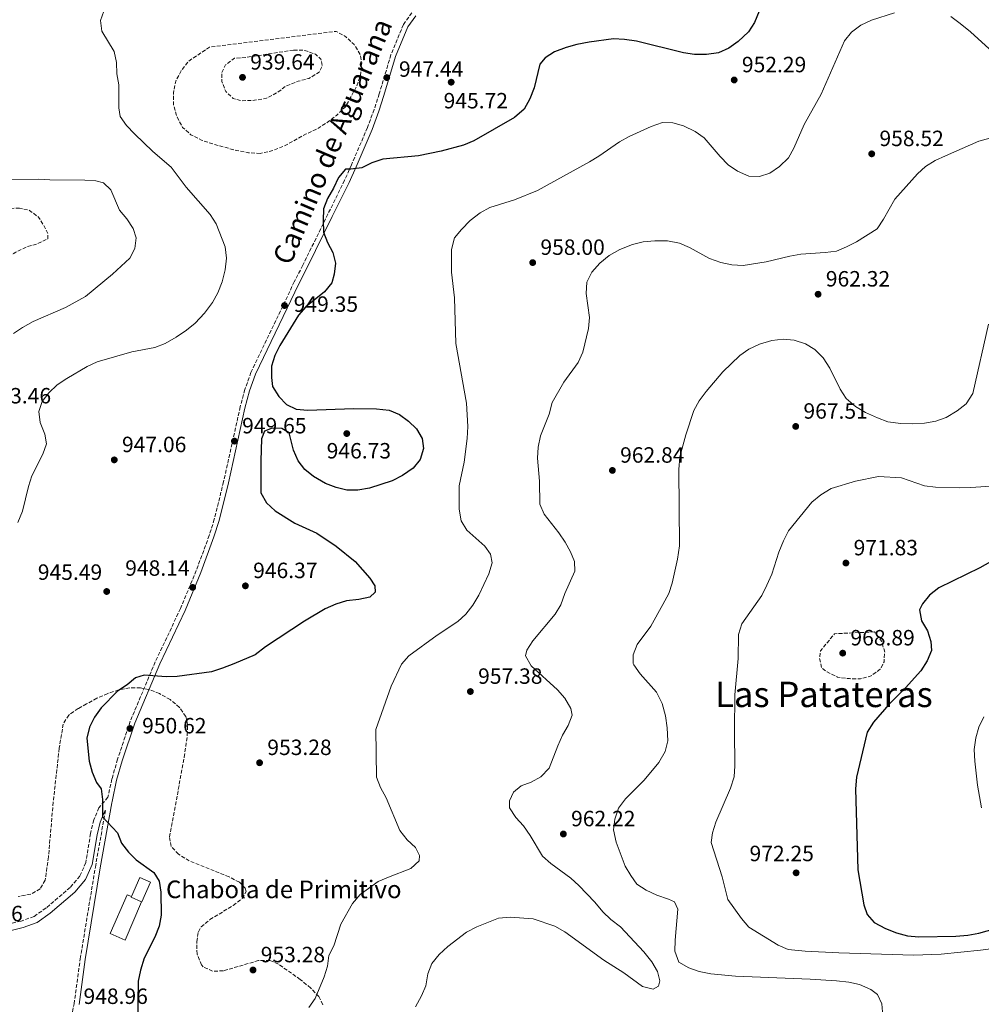
# Model space of a CAD drawing. Units: metres. Extents: x 566448 to 569879, y 4735692 to 4738039.
# Drawn here: x 568730 to 569166, y 4737219 to 4737665 of the extents above; entities that cross this region are included whole.
import ezdxf
from ezdxf.enums import TextEntityAlignment as Align

# ---------------------------------------------------------------- set-up
doc = ezdxf.new("R2010")
doc.units = ezdxf.units.M
doc.header["$MEASUREMENT"] = 0
doc.linetypes.add('DGN Style 3', pattern=[2.435890702152634, 1.739921930109024, -0.6959687720436097])
for name, color, linetype, lineweight in [('Camino', 7, 'DGN Style 3', 0), ('Caseta-cabaña', 1, 'Continuous', 0), ('Cota de punto acotado terreno', 7, 'Continuous', 0), ('Curva de nivel de depresión intermedia', 30, 'DGN Style 3', 0), ('Curva de nivel directora', 30, 'Continuous', 30), ('Curva de nivel intermedia', 30, 'Continuous', 0), ('Línea  de muro-pared o tapia', 1, 'Continuous', 13), ('Margen derecho', 7, 'Continuous', 0), ('Punto acotado terreno (símbolo)', 7, 'Continuous', 0), ('Texto de Borda', 7, 'Continuous', 0), ('Texto de Área (paraje) menor', 7, 'Continuous', 0), ('Zona arbolada', 92, 'DGN Style 3', 0)]:
    doc.layers.add(name, color=color, linetype=linetype, lineweight=lineweight)
doc.styles.add('Style-Arial', font='arial.ttf')

# ---------------------------------------------------------------- blocks, each defined once
blk = doc.blocks.new('5PATER')
at = {"layer": 'Punto acotado terreno (símbolo)', "linetype": 'Continuous', "lineweight": 0}
h = blk.add_hatch(color=51, dxfattribs=at)
edge = h.paths.add_edge_path()
edge.add_ellipse((0, 0), major_axis=(-0.1095731443231308, -0.1110710700762829), ratio=0.9994222409660317, start_angle=0, end_angle=360)

msp = doc.modelspace()

# ---------------------------------------------------------------- linework, layer by layer
at = {"layer": 'Camino', "color": 7, "linetype": 'DGN Style 3', "lineweight": 0}
for points in [[(568907.9499999987, 4737668.160000001, 946.8099999999978), (568904.1000000018, 4737662.860000002, 946.7700000000042), (568898.4800000004, 4737649.190000001, 946.8399999999967), (568893.1499999972, 4737631.440000001, 947.2700000000042), (568890.8599999985, 4737624.390000002, 947.6900000000023), (568887.8099999975, 4737616.130000004, 948.3699999999953), (568880.5799999988, 4737599.260000002, 949.8200000000071), (568877.4899999975, 4737592.290000002, 949.8899999999995), (568869.8900000001, 4737576.920000001, 949.8200000000071), (568858.5399999977, 4737553.770000001, 949.5399999999937), (568854.690000001, 4737546.260000001, 949.2200000000014), (568835.0500000004, 4737505.220000001, 949.5000000000002), (568832.319999999, 4737497.460000002, 949.5399999999937), (568830.1599999998, 4737489.61, 949.5000000000002), (568822.6400000007, 4737455.640000002, 949.0399999999937), (568818.4200000007, 4737438.660000001, 948.6900000000024), (568816.170000002, 4737431.340000001, 948.3699999999953), (568810.2600000022, 4737415.400000002, 948.050000000003), (568803.1599999989, 4737398.220000003, 948.2299999999959), (568791.6799999991, 4737373.970000001, 949.3200000000071), (568780.36, 4737347.060000001, 950.5599999999978), (568774.629999999, 4737329.890000001, 950.7400000000055), (568772.0300000017, 4737320.930000001, 950.5599999999978), (568770.2600000014, 4737312.640000002, 950.2299999999962), (568766.199999998, 4737307.890000002, 950.3500000000058), (568763.850000001, 4737302.380000004, 949.7100000000065), (568762.379999998, 4737296.26, 949.6399999999995), (568760.2600000014, 4737283.060000001, 949.0700000000071), (568757.5599999989, 4737276.930000001, 949.0700000000071), (568753.1700000013, 4737271.760000001, 949), (568742.2500000002, 4737262.480000002, 948.4299999999931), (568736.7899999997, 4737258.630000001, 948.3600000000008), (568730.9600000003, 4737256.560000001, 948.2200000000014), (568724.0599999981, 4737254.830000001, 948.0099999999949)], [(568729.3399999997, 4737161.57, 947.4100000000036), (568743.4899999985, 4737183.62, 947.9799999999962), (568747.0300000012, 4737190.070000002, 948.0800000000019), (568749.739999998, 4737196.33, 948.1900000000024), (568751.8099999978, 4737203.520000001, 948.5099999999949), (568754.9400000017, 4737219.03, 948.7200000000012), (568757.7199999976, 4737239.460000002, 949.0800000000019), (568764.5599999973, 4737280.990000002, 949.5700000000071), (568769.1499999984, 4737306.710000002, 950.3300000000017)]]:
    msp.add_polyline3d(points, dxfattribs=at)
at = {"layer": 'Caseta-cabaña', "color": 1, "linetype": 'Continuous', "lineweight": 0, "extrusion": (0.005394276245288842, 0.04132967484643953, 0.9991310023019391), "elevation": 199809.2040878166, "flags": 128}
msp.add_lwpolyline([(49097.56903651636, -4766850.773541873), (49102.46636719222, -4766852.21307383), (49102.40689083631, -4766852.452995823)], dxfattribs=at)
at = {"layer": 'Caseta-cabaña', "color": 1, "linetype": 'Continuous', "lineweight": 0}
msp.add_polyline3d([(568789.5800000001, 4737274.140000001, 952.1499999999943), (568785.6600000003, 4737265.26, 952.2200000000012), (568785.5199999996, 4737265.32, 952.2100000000064), (568780.8499999996, 4737267.380000001, 952.1499999999943), (568780.9400000004, 4737267.609999999, 952.1399999999995), (568784.7699999996, 4737276.26, 952.0800000000017)], close=True, dxfattribs=at)
msp.add_polyline3d([(568780.9400000004, 4737267.609999999, 952.1399999999995), (568784.7699999996, 4737276.26, 952.0800000000017), (568789.5800000001, 4737274.140000001, 952.1499999999943), (568785.6600000003, 4737265.26, 952.2200000000012), (568785.5199999996, 4737265.32, 952.2100000000064)], dxfattribs=at)
at = {"layer": 'Curva de nivel de depresión intermedia', "color": 30, "linetype": 'DGN Style 3', "lineweight": 0, "flags": 128}
for points, elevation in [([(568839.2500000005, 4737604.449999999), (568833.9400000018, 4737604.769999999), (568828.440000001, 4737605.789999999), (568817.8000000016, 4737608.73), (568812.6500000017, 4737610.470000001), (568807.8500000006, 4737612.909999999), (568804.110000001, 4737616.249999999), (568801.4199999999, 4737621.189999999), (568799.9700000016, 4737626.49), (568799.9300000012, 4737631.98), (568800.9500000007, 4737637.13), (568803.4000000003, 4737641.92), (568806.7400000019, 4737646.199999998), (568816.2500000005, 4737652.640000001), (568873.5800000004, 4737659.759999999), (568878.0300000008, 4737657.310000001), (568881.7700000001, 4737653.8), (568884.6300000012, 4737649.210000001), (568885.19, 4737645.140000001), (568884.7000000007, 4737639.83), (568882.7900000017, 4737634.499999999), (568877.7100000011, 4737625.439999999), (568873.8399999997, 4737621.689999999), (568869.6199999999, 4737618.470000001), (568864.6799999999, 4737615.429999999), (568860.0900000011, 4737613.27), (568850.2100000016, 4737607.889999999), (568844.9099999998, 4737605.73), (568839.2500000005, 4737604.449999999)], 945), ([(568854.3400000001, 4737651.300000001), (568832.9300000014, 4737647.970000001), (568827.6200000007, 4737647.579999999), (568823.5700000006, 4737644.539999999), (568821.8200000004, 4737640.99), (568821.8499999995, 4737637.09), (568823.650000001, 4737632.500000001), (568827.0400000018, 4737629.34), (568831.1200000009, 4737628.300000001), (568836.6100000006, 4737628.52), (568842.0900000012, 4737629.439999999), (568846.85, 4737631.949999998), (568850.9100000013, 4737634.99), (568856.3800000007, 4737637.149999999), (568861.3300000017, 4737638.429999999), (568865.9200000005, 4737641.289999999), (568867.3100000008, 4737644.130000001), (568866.7600000009, 4737647.140000002), (568864.270000001, 4737649.42), (568859.4699999997, 4737651.16), (568854.3400000001, 4737651.300000001)], 940), ([(568730.2600000007, 4737579.649999999), (568715.380000001, 4737579.17), (568705.4200000011, 4737578.119999999), (568695.5100000004, 4737576.270000001), (568685.6900000012, 4737573.460000001), (568681.0399999998, 4737571.59), (568674.8300000004, 4737568.199999999), (568670.5299999999, 4737564.88), (568667.4400000009, 4737560.710000001), (568667.6399999999, 4737557.430000001), (568669.740000001, 4737554.33), (568673.5499999997, 4737551.100000001), (568678.7599999999, 4737549.199999998), (568683.7399999999, 4737548.720000001), (568704.3600000016, 4737549.550000001), (568714.7700000008, 4737551.489999998), (568719.4700000016, 4737553.55), (568728.5000000016, 4737559.75), (568733.3200000006, 4737562.03), (568738.3299999996, 4737563.449999999), (568742.980000001, 4737565.73), (568743.1399999998, 4737567.98), (568741.5599999995, 4737571.25), (568738.760000001, 4737575.56), (568734.7700000014, 4737578.640000001), (568730.2600000007, 4737579.649999999)], 935.0000000000002), ([(569117.5700000006, 4737387.580000001), (569099.420000001, 4737386.77), (569093.0799999997, 4737378.939999999), (569092.5800000012, 4737375.48), (569093.6500000019, 4737371.159999999), (569096.0800000017, 4737369.449999999), (569100.770000001, 4737367.06), (569106.1300000009, 4737366.409999999), (569111.1500000012, 4737366.269999999), (569115.9800000014, 4737367.689999999), (569120.1100000021, 4737370.649999999), (569121.8200000019, 4737373.949999998), (569122.1300000004, 4737378.449999998), (569120.72, 4737383.460000001), (569117.5700000006, 4737387.580000001)], 970)]:
    msp.add_lwpolyline(points, dxfattribs=dict(at, elevation=elevation))
at = {"layer": 'Curva de nivel directora', "color": 30, "linetype": 'Continuous', "lineweight": 30, "flags": 128}
for points, elevation in [([(569067.089999999, 4737673.290000001), (569063.1299999983, 4737663.78), (569060.3700000001, 4737659.609999999), (569055.7099999997, 4737655.240000002), (569051.5700000002, 4737652.09), (569046.7800000003, 4737650.08), (569041.4400000003, 4737649.270000001), (569035.9699999986, 4737649.210000001), (569031.04, 4737650.020000001), (569009.6499999993, 4737655.300000002), (569004.2000000001, 4737656.100000001), (568999.2099999988, 4737656.359999999), (568988.2000000007, 4737654.850000001), (568982.7099999987, 4737653.830000001), (568977.8000000003, 4737652.460000001), (568972.57, 4737650.430000002), (568968.3599999989, 4737647.730000001), (568965.9099999992, 4737644.880000002), (568963.2999999984, 4737634.230000001), (568961.4500000001, 4737629.210000001), (568958.7599999988, 4737624.460000001), (568954.4299999992, 4737620.800000002), (568935.9499999988, 4737610.140000002), (568931.36, 4737608.170000001), (568921.2799999992, 4737605.439999999), (568910.87, 4737603.300000003), (568894.7499999999, 4737601.77), (568889.7599999988, 4737600.180000001), (568885.219999999, 4737597.910000001), (568880.2599999993, 4737597.280000002), (568877.9300000002, 4737597.340000002), (568874.7000000003, 4737593.52), (568872.4400000006, 4737588.730000001), (568869.7499999994, 4737584.070000002), (568867.979999999, 4737579.340000002), (568867.7499999988, 4737574.039999999), (568867.9299999999, 4737568.74), (568869.7699999996, 4737564.090000001), (568872.0999999986, 4737559.5), (568873.2899999999, 4737554.730000002), (568872.6999999998, 4737549.680000001), (568871.7599999988, 4737545.869999999), (568868.4199999995, 4737541.770000001), (568859.9300000002, 4737534.91), (568856.6299999988, 4737531.150000001), (568848.0599999991, 4737517.42), (568845.8199999996, 4737512.84), (568844.389999999, 4737508.050000003), (568844.3399999999, 4737502.910000003), (568844.8099999992, 4737498.75), (568847.6799999992, 4737494.25), (568851.1500000004, 4737490.650000001), (568855.5000000001, 4737488.550000001), (568860.7799999996, 4737488.15)], 950.0000000000002), ([(568860.7799999996, 4737488.15), (568881.4399999994, 4737488.820000002), (568891.9800000004, 4737488.720000001), (568897.669999999, 4737488.09), (568902.3899999997, 4737486.060000001), (568906.4499999988, 4737483.15), (568910.0199999984, 4737479.630000002), (568912.6200000001, 4737475.220000003), (568913.2699999984, 4737470.710000002), (568911.6999999993, 4737465.680000001), (568908.5499999999, 4737461.830000001), (568903.6399999993, 4737458.470000002), (568899.0300000003, 4737456.109999999), (568888.7499999984, 4737452.670000002), (568883.5099999993, 4737451.790000001), (568878.5099999991, 4737451.880000004), (568873.6299999997, 4737453), (568868.7500000002, 4737454.910000001), (568863.3700000001, 4737458.09), (568859.4099999995, 4737461.130000002), (568856.3699999996, 4737465.180000001), (568854.2999999998, 4737469.949999999), (568852.3899999987, 4737477.820000002), (568849.0999999986, 4737479.750000001), (568844.6699999984, 4737479.890000002), (568841.2300000007, 4737478.539999999), (568839.8000000002, 4737475.160000003), (568839.4600000004, 4737465.160000003), (568839.5599999988, 4737450.640000002), (568842.1600000005, 4737446.130000001), (568846.0099999995, 4737442.41), (568854.8799999988, 4737436.930000002), (568864.9399999992, 4737432.36), (568873.6399999986, 4737426.430000001), (568882.2899999988, 4737419.49), (568888.9699999997, 4737411.930000001), (568891.1199999999, 4737408.400000001), (568891.3099999999, 4737405.660000001), (568888.8800000002, 4737403.350000001), (568883.9899999998, 4737402.330000001), (568878.3399999992, 4737401.680000001), (568873.5499999992, 4737400.220000001), (568868.6099999994, 4737397.980000001), (568859.2999999999, 4737392.490000002), (568841.6299999986, 4737380.79), (568836.9100000003, 4737377.260000001), (568827.339999999, 4737373.080000001), (568822.0899999986, 4737371.190000001), (568817.1800000002, 4737369.510000002), (568801.6500000001, 4737367.439999999), (568796.5999999986, 4737367.2), (568786.6499999998, 4737367.930000002), (568782.7599999984, 4737366.840000001), (568778.9699999997, 4737363.539999999), (568774.5599999997, 4737360.670000002), (568767.2399999995, 4737353.130000002), (568764.1599999995, 4737348.900000001), (568761.8399999993, 4737344.470000001), (568760.6300000001, 4737339.420000002), (568761.77, 4737328.980000001), (568763.0399999997, 4737324.03), (568765.02, 4737319.350000001), (568767.1500000001, 4737316.54), (568767.729999999, 4737311.570000002), (568767.7899999993, 4737303.710000002), (568774.5799999998, 4737296.560000002), (568776.3700000002, 4737291.890000001), (568779.4999999995, 4737287.740000002), (568783.0600000002, 4737284.230000001), (568791.0699999988, 4737278.530000002), (568793.5299999998, 4737274.560000001), (568794.2299999993, 4737269.61), (568794.3799999991, 4737259.200000001), (568793.4499999993, 4737254.29), (568791.5400000004, 4737249.310000001), (568786.6399999986, 4737239.710000004), (568784.9800000001, 4737234.230000001), (568783.9699999999, 4737229.340000001), (568783.6500000001, 4737210.320000002)], 950.0000000000002), ([(569170.1100000008, 4737419.36), (569165.2599999983, 4737416.58), (569146.7300000008, 4737407.51), (569142.39, 4737404.180000002), (569139.2499999997, 4737400.280000002), (569137.8700000005, 4737397.619999999), (569138.7800000003, 4737392.67), (569141.5499999997, 4737388.080000001), (569143.0000000002, 4737383.220000003), (569143.3600000001, 4737379.130000002), (569141.3799999999, 4737374.529999999), (569138.4899999996, 4737369.910000003), (569131.6299999999, 4737362.250000002), (569124.0700000006, 4737354.67), (569117.0399999986, 4737346.65), (569114.2400000002, 4737342.119999999), (569109.4199999989, 4737321.810000001), (569108.9299999994, 4737316.400000001), (569109.98, 4737279.750000001), (569112.7400000005, 4737263.920000002), (569114.190000001, 4737259.51), (569117.4000000008, 4737255.810000001), (569122.5599999996, 4737253.190000001), (569127.4399999989, 4737251.270000001), (569132.4099999999, 4737249.800000002), (569137.6299999991, 4737249.400000002), (569154.3399999995, 4737249.690000001), (569159.7899999988, 4737250.130000001), (569164.7399999996, 4737251), (569174.9999999991, 4737253.939999999)], 975.0000000000002)]:
    msp.add_lwpolyline(points, dxfattribs=dict(at, elevation=elevation))
at = {"layer": 'Curva de nivel intermedia', "color": 30, "linetype": 'Continuous', "lineweight": 0, "flags": 128}
for points, elevation in [([(568768.450000001, 4737668.869999999), (568766.8799999997, 4737664.699999998), (568767.53, 4737659.83), (568773.0800000001, 4737650.59), (568774.1799999997, 4737645.710000001), (568774.3099999994, 4737640.46), (568775.1400000008, 4737635.529999999), (568775.2100000002, 4737625.17), (568775.8499999995, 4737621.15), (568778.7199999995, 4737617.050000001), (568782.2900000013, 4737613.359999998), (568790.6399999997, 4737605.31), (568798.8899999997, 4737598.210000001), (568805.6900000013, 4737589.09), (568816.560000001, 4737576.710000001), (568819.3100000003, 4737572.529999998), (568823.3700000016, 4737562.109999998), (568824.0199999998, 4737556.980000001), (568823.3499999993, 4737551.75), (568822.0400000017, 4737546.210000002), (568820.0999999993, 4737541.259999998), (568817.6100000015, 4737536.92), (568814.0100000007, 4737532.029999999), (568809.7599999993, 4737527.560000001), (568805.9200000016, 4737524.359999998), (568801.1600000006, 4737521.140000001), (568796.1800000007, 4737518.34), (568791.5400000004, 4737516.470000001), (568781.110000001, 4737514.449999999), (568765.42, 4737509.930000001), (568760.8700000015, 4737507.849999999), (568751.6900000017, 4737502.38), (568747.2500000002, 4737499.539999999), (568743.4800000017, 4737496), (568740.4400000019, 4737492.029999998), (568738.9100000008, 4737487.439999999), (568739.5299999999, 4737482.46), (568741.6900000013, 4737477.17), (568742.4800000004, 4737472.859999999), (568740.7800000017, 4737468.13), (568735.7200000013, 4737458.25), (568734.2400000015, 4737453.470000001), (568731.5700000006, 4737442.340000001), (568729.4500000017, 4737437.13)], 945), ([(569126.6200000008, 4737668.109999999), (569116.1300000012, 4737664.819999999), (569111.3600000013, 4737662.550000001), (569107.0700000019, 4737659.449999998), (569103.9500000017, 4737655.55), (569093.4000000015, 4737631.31), (569085.7100000003, 4737617.619999999), (569080.9800000007, 4737606.890000001), (569078.550000001, 4737602.520000001), (569074.4800000008, 4737598.479999999), (569070.1500000012, 4737595.529999998), (569065.4200000016, 4737593.929999998), (569060.5399999999, 4737594.160000001), (569055.4800000017, 4737596.430000001), (569051.2999999997, 4737599.319999999), (569047.5600000003, 4737603.01), (569040.3899999998, 4737611.57), (569036.2300000001, 4737614.36), (569030.9900000008, 4737616.949999998), (569026.2000000009, 4737618.359999998), (569021.4199999998, 4737618.509999999), (569016.3000000012, 4737616.699999998), (569006.3500000002, 4737612.16), (569002.0000000006, 4737609.699999999), (568992.7000000001, 4737603.169999998), (568988.4300000007, 4737600.569999998), (568964.7900000014, 4737587.569999999), (568954.370000001, 4737583.430000001)], 955), ([(569172.7100000003, 4737648.769999999), (569161.0400000004, 4737659.49), (569156.2900000006, 4737663.390000001), (569152.16, 4737666.529999999)], 955), ([(569003.9500000018, 4737233.05), (569012.3899999997, 4737226.949999999), (569017.230000001, 4737225.640000001), (569019.6500000019, 4737227.09), (569020.2500000009, 4737229.48), (569019.16, 4737233.730000001), (569016.6600000011, 4737238.060000001), (569013.0400000003, 4737242.539999997), (569002.4299999997, 4737253.930000001), (568998.0100000007, 4737257.220000001), (568994.400000001, 4737260.679999999), (568990.7900000011, 4737265.050000001), (568983.650000002, 4737272.71), (568979.9300000004, 4737276.039999999), (568970.8300000011, 4737282.619999999), (568967.1000000006, 4737285.949999999), (568961.5400000016, 4737295.310000001), (568958.5000000016, 4737299.630000001), (568955.110000001, 4737303.41), (568952.1500000015, 4737307.91), (568952.2200000009, 4737311.089999998), (568954.0500000014, 4737314.91), (568957.4900000015, 4737317.859999998), (568961.9900000008, 4737319.48), (568966.3700000017, 4737321.88), (568970.070000001, 4737325.76), (568974.0099999994, 4737335.949999998), (568976.1900000009, 4737340.74), (568978.7300000001, 4737345.189999999), (568980.6100000021, 4737349.830000001), (568979.9100000003, 4737352.810000001), (568977.2200000014, 4737357.490000002), (568973.9400000002, 4737361.259999999), (568961.9800000018, 4737372.259999999), (568959.4699999995, 4737376.76), (568960.0700000008, 4737379.330000001), (568962.7300000007, 4737383.570000002), (568972.8899999995, 4737395.619999998), (568975.4600000001, 4737399.91), (568977.2500000005, 4737404.960000002), (568981.7000000007, 4737415.069999999), (568981.6700000016, 4737419.499999999), (568979.87, 4737423.909999999), (568977.4000000001, 4737428.259999999), (568974.5200000012, 4737432.439999999), (568967.8899999994, 4737440.92), (568965.86, 4737445.51), (568965.7500000005, 4737455.959999999), (568964.7900000014, 4737466.4), (568965.1700000014, 4737471.38), (568966.230000001, 4737476.429999999), (568970.1400000004, 4737486.269999999), (568971.5199999994, 4737491.499999999), (568976.8200000012, 4737500.84), (568983.3500000002, 4737509.730000001), (568985.3799999999, 4737514.310000001), (568987.9400000012, 4737525.17), (568988.3900000006, 4737530.160000001), (568986.8600000017, 4737541.010000001), (568987.2599999995, 4737546.149999999), (568989.420000001, 4737550.659999999), (568993.0599999998, 4737554.75), (568997.3899999994, 4737558.259999999), (569002.1900000006, 4737560.930000001), (569007.8700000001, 4737563.119999998), (569012.6900000015, 4737564.42), (569018.0700000015, 4737564.849999999), (569023.7000000019, 4737564.819999999), (569029.110000001, 4737563.710000001), (569033.72, 4737561.76), (569042.8300000007, 4737556.86), (569047.8500000008, 4737555.009999999), (569052.8399999997, 4737553.970000001), (569057.9900000019, 4737553.61), (569068.4300000002, 4737555.269999999), (569079.1800000013, 4737557.939999999), (569084.100000001, 4737558.809999999), (569095.1100000015, 4737559.470000001), (569100.2400000013, 4737560.210000001), (569104.8700000005, 4737562.079999999), (569109.3600000008, 4737564.390000001), (569118.7500000009, 4737570.309999999), (569121.5600000004, 4737574.609999999), (569126.7300000003, 4737583.77), (569136.9200000005, 4737595.17), (569140.6700000013, 4737598.479999999), (569145.0499999999, 4737601.179999999), (569149.7200000014, 4737603.390000001), (569164.7999999999, 4737609.970000001), (569169.8300000014, 4737611.329999999)], 960), ([(568727.4700000011, 4737522.779999998), (568731.6300000009, 4737525.619999999), (568736.3800000006, 4737528.25), (568750.9699999996, 4737534.649999999), (568760.0600000002, 4737539.59), (568772.2999999999, 4737549.759999999), (568780.2200000014, 4737556.989999999), (568782.4900000001, 4737561.429999999), (568782.9900000008, 4737566.220000001), (568781.7200000013, 4737570.369999999), (568778.8600000002, 4737574.779999999), (568775.4600000004, 4737578.74), (568771.4999999999, 4737588.01), (568768.3000000012, 4737591.17), (568764.8400000011, 4737592.039999999), (568759.8400000011, 4737592.34), (568743.900000002, 4737592.42), (568738.8600000016, 4737592.830000001), (568717.110000001, 4737592.679999999)], 940), ([(568954.370000001, 4737583.430000001), (568943.2800000003, 4737579.999999999), (568938.9100000004, 4737577.56), (568934.4199999999, 4737574.08), (568930.4400000012, 4737570.039999999), (568927.3000000007, 4737566.149999999), (568925.8300000001, 4737560.92), (568925.9000000015, 4737550.65), (568927.2800000008, 4737538.999999999), (568927.900000002, 4737518.249999999), (568932.690000002, 4737491.210000001), (568933.2900000011, 4737480.75), (568932.9700000016, 4737475.17), (568931.6300000004, 4737464.529999999), (568929.3799999995, 4737453.840000001), (568929.3100000003, 4737443.25), (568930.2400000001, 4737437.929999998), (568932.8200000017, 4737433.640000002), (568941.0100000014, 4737426.439999999), (568943.5199999993, 4737422.82), (568944.2500000002, 4737418.84), (568942.870000001, 4737413.96), (568938.3200000003, 4737404.269999999), (568935.5000000016, 4737399.710000001), (568932.4100000004, 4737395.679999999), (568928.7600000004, 4737392.259999999), (568919.3300000002, 4737386.15), (568906.5600000005, 4737376.77), (568903.3100000006, 4737372.96), (568898.4900000015, 4737363), (568891.5500000013, 4737343.4), (568891.9100000013, 4737321.759999999), (568893.7700000008, 4737317.11), (568896.280000001, 4737312.349999999), (568902.5000000015, 4737297.519999999), (568905.8099999996, 4737293.279999998), (568909.54, 4737289.949999998), (568911.3400000016, 4737286.24), (568911.1800000007, 4737283.759999999), (568907.400000001, 4737280.289999997), (568897.3000000002, 4737276.470000001), (568892.6800000002, 4737274.4), (568884.4500000002, 4737268.619999997), (568881.0300000004, 4737264.429999999), (568875.7799999999, 4737255.189999999), (568872.6600000019, 4737245.249999999), (568870.3900000008, 4737240.970000001), (568869.7100000014, 4737236.02), (568868.2400000006, 4737231.23), (568864.1700000004, 4737221.429999999), (568861.2500000012, 4737217.369999999)], 955), ([(569169.1200000006, 4737527.119999998), (569162.110000001, 4737495.619999998), (569158.9999999997, 4737491.029999999), (569155.0200000011, 4737487.75), (569149.9900000019, 4737484.810000001), (569145.2700000012, 4737483.170000001), (569140.1399999993, 4737482.25), (569134.510000001, 4737481.850000001), (569129.5199999999, 4737481.999999999), (569123.570000002, 4737482.869999999), (569118.8700000015, 4737484.59), (569113.400000002, 4737487.100000001), (569108.8600000001, 4737489.810000001), (569104.6700000013, 4737493.380000001), (569101.9600000001, 4737497.580000001), (569097.3500000011, 4737507.160000001), (569094.2100000007, 4737511.84), (569090.4800000002, 4737515.55), (569086.2400000001, 4737518.189999999), (569081.1100000005, 4737519.81), (569076.1300000004, 4737520.239999998), (569071.0000000006, 4737519.680000001), (569065.4599999996, 4737517.999999999), (569060.6200000005, 4737515.71), (569056.5200000011, 4737512.850000001), (569048.7800000008, 4737505.529999999)], 965.0000000000002), ([(569048.7800000008, 4737505.529999999), (569041.2000000011, 4737496.57), (569038.0700000019, 4737492.27), (569035.6199999999, 4737487.909999999), (569031.99, 4737476.92), (569029.3900000005, 4737466.970000001), (569028.900000001, 4737461.119999998), (569029.1300000012, 4737426.59), (569028.2100000003, 4737420.51), (569025.9200000014, 4737409.699999998), (569024.3200000012, 4737404.960000002), (569021.7000000015, 4737399.98), (569016.2300000021, 4737390.199999998), (569009.9600000001, 4737381.84), (569008.220000001, 4737377.220000001), (569008.2500000001, 4737373.32), (569008.5099999994, 4737372.720000002), (569011.29, 4737368.56), (569018.7900000013, 4737360.289999999), (569021.3000000013, 4737355.170000001), (569022.8200000012, 4737349.520000001), (569023.5600000012, 4737344.07), (569023.8800000007, 4737338.279999999), (569022.6900000017, 4737333.4), (569019.890000001, 4737328.42), (569013.2200000011, 4737320.409999999), (569004.7499999999, 4737311.970000002), (569001.6200000006, 4737307.65), (568999.8300000002, 4737302.779999998), (568999.2100000011, 4737297.82), (569000.4800000007, 4737292.34), (569004.6400000004, 4737281.49), (569007.1399999993, 4737277.16), (569009.9000000019, 4737273.2), (569014.0900000007, 4737270.48), (569018.8899999995, 4737268.210000001), (569024.2100000016, 4737266.470000001), (569026.8800000004, 4737265.249999999), (569028.4900000019, 4737261.900000001), (569027.2800000005, 4737247.890000001), (569027.1200000017, 4737242.929999999), (569028.8400000005, 4737237.980000001), (569033.3500000013, 4737235.269999999), (569038.0800000009, 4737233.630000001), (569043.3899999994, 4737232.609999999), (569054.5600000009, 4737231.619999999), (569088.3900000004, 4737230.26), (569100.2500000002, 4737229.439999999), (569105.8499999993, 4737228.880000001), (569110.7199999997, 4737227.759999999), (569115.8700000019, 4737225.49), (569118.9000000005, 4737223.21), (569120.8699999999, 4737218.970000001), (569121.0799999998, 4737215.430000001)], 965.0000000000002), ([(569172.440000002, 4737453.829999999), (569161.1600000011, 4737453), (569156.160000001, 4737452.83), (569145.1700000007, 4737453.13), (569140.2199999997, 4737453.789999999), (569129.7600000014, 4737457.460000002), (569119.2900000017, 4737458.069999999), (569108.8600000001, 4737455.869999997), (569097.900000001, 4737452.609999998), (569093.1400000001, 4737449.679999999), (569089.1700000004, 4737446.42), (569078.5900000012, 4737433.349999999)], 970), ([(569078.5900000012, 4737433.349999999), (569076.2800000003, 4737428.909999999), (569074.1900000002, 4737423.76), (569070.9400000003, 4737413.8), (569068.7499999999, 4737408.71), (569066.480000001, 4737404.13), (569057.3900000006, 4737391.199999999), (569055.8500000006, 4737386.449999999), (569055.740000001, 4737375.5), (569054.2400000012, 4737359.029999998), (569054.0199999999, 4737342.73), (569054.3100000005, 4737326.96), (569053.990000001, 4737321.969999999), (569052.2600000009, 4737316.83), (569045.7099999995, 4737301.31), (569044.0700000012, 4737296.58), (569043.5700000004, 4737292.149999999), (569048.4600000011, 4737276.600000001), (569051.1200000009, 4737266.310000001), (569057.2300000018, 4737257.640000001), (569060.5600000002, 4737253.77), (569073.8600000016, 4737245.640000001), (569078.4400000017, 4737243.689999999), (569086.1700000007, 4737242.83), (569101.2900000018, 4737242.079999999), (569135.1200000013, 4737241.069999999), (569147.6699999997, 4737241.579999999), (569165.5599999999, 4737243.32), (569182.030000001, 4737245.49)], 970), ([(569166.0600000006, 4737307.829999999), (569164.220000001, 4737318.09), (569162.9699999995, 4737329.019999999), (569162.6900000023, 4737334.27), (569163.3499999995, 4737339.59), (569164.7500000009, 4737344.390000001), (569167.1100000012, 4737349.100000001)], 980), ([(568909.6500000019, 4737217.649999999), (568912.2699999993, 4737222.630000001), (568914.2400000007, 4737227.230000001), (568915.2199999996, 4737232.570000002), (568916.9500000019, 4737237.249999999), (568920.3600000006, 4737241.359999999), (568924.2099999995, 4737244.960000001), (568932.7100000001, 4737251.460000001), (568937.3800000015, 4737253.970000001), (568947.2099999996, 4737257.88), (568952.4400000023, 4737258.249999999), (568962.9500000019, 4737257.509999999), (568972.6900000006, 4737254.21), (568977.2500000005, 4737251.670000001), (568994.8300000001, 4737238.749999999), (569003.9500000018, 4737233.05)], 960)]:
    msp.add_lwpolyline(points, dxfattribs=dict(at, elevation=elevation))
at = {"layer": 'Línea  de muro-pared o tapia', "color": 1, "linetype": 'Continuous', "lineweight": 13}
msp.add_polyline3d([(568785.5199999996, 4737265.32, 952.2100000000064), (568778.1100000005, 4737247.91, 951.7899999999937), (568771.2699999996, 4737250.880000001, 951.5800000000017), (568778.9400000004, 4737268.460000001, 951.5800000000017), (568780.9400000004, 4737267.609999999, 952.1399999999995)], dxfattribs=at)
at = {"layer": 'Margen derecho', "color": 7, "linetype": 'Continuous', "lineweight": 0}
for points in [[(568909.7100000001, 4737666.740000002, 946.8099999999978), (568906.0699999989, 4737661.760000002, 946.7700000000042), (568900.6000000016, 4737648.430000001, 946.8399999999967), (568895.2999999997, 4737630.770000001, 947.2700000000042), (568892.9799999996, 4737623.650000001, 947.6900000000023), (568889.8999999973, 4737615.300000001, 948.3699999999953), (568882.6399999997, 4737598.36, 949.8200000000071), (568879.5199999993, 4737591.330000001, 949.8899999999995), (568871.8999999973, 4737575.920000002, 949.8200000000071), (568860.5399999982, 4737552.760000001, 949.5399999999937), (568856.7099999995, 4737545.270000001, 949.2200000000014), (568837.1299999993, 4737504.36, 949.5000000000002), (568834.4600000003, 4737496.78, 949.5399999999937), (568832.3399999992, 4737489.060000001, 949.5000000000002), (568824.8299999967, 4737455.130000004, 949.0399999999937), (568820.5899999988, 4737438.050000001, 948.6900000000024), (568818.2999999999, 4737430.61, 948.3699999999953), (568812.35, 4737414.580000003, 948.050000000003), (568805.2100000008, 4737397.310000001, 948.2299999999959), (568793.730000001, 4737373.050000002, 949.3200000000071), (568782.4600000011, 4737346.270000001, 950.5599999999978), (568776.7800000014, 4737329.220000003, 950.7400000000055), (568774.2100000011, 4737320.380000004, 950.5599999999978), (568772.139999999, 4737310.65, 950.1699999999984), (568772.0399999984, 4737310.08, 950.1600000000036), (568766.7800000013, 4737280.609999999, 949.5700000000071), (568759.9400000017, 4737239.12, 949.0800000000019), (568757.1499999977, 4737218.660000001, 948.7200000000012)], [(568724.6399999993, 4737251.869999999, 948.0099999999949), (568731.8299999975, 4737253.670000001, 948.2200000000014), (568738.1799999999, 4737255.939999999, 948.3600000000008), (568744.100000001, 4737260.100000001, 948.4299999999931), (568755.2999999991, 4737269.630000004, 949), (568760.1400000006, 4737275.310000002, 949.0700000000071), (568763.1700000014, 4737282.200000001, 949.0700000000071), (568765.3399999996, 4737295.67, 949.6399999999995), (568766.7199999987, 4737301.430000001, 949.7100000000065), (568768.7899999986, 4737306.28, 950.3500000000058), (568769.1499999984, 4737306.710000002, 950.3300000000017)]]:
    msp.add_polyline3d(points, dxfattribs=at)
at = {"layer": 'Zona arbolada', "color": 92, "linetype": 'DGN Style 3', "lineweight": 0}
for points in [[(568867.5899999999, 4737218.619999999, 958.2599999999949), (568865.7800000003, 4737222.300000001, 958.2599999999949), (568862.1500000004, 4737226.17, 958.2200000000012), (568857.4000000004, 4737230.039999999, 958.1300000000047), (568847.4500000002, 4737237.07, 957.8099999999978), (568843.6100000005, 4737238.689999999, 957.6100000000006), (568838.5300000003, 4737238.67, 957.300000000003), (568822.5499999998, 4737233.970000001, 956.1199999999953), (568817.7000000002, 4737233.789999999, 955.6900000000023), (568813.4600000001, 4737235.77, 955.2599999999949), (568812.6299999999, 4737236.630000001, 955.1499999999943), (568810.6299999999, 4737241.57, 954.6100000000006), (568810.4699999997, 4737247.199999999, 954.0200000000042), (568811.2199999997, 4737251.689999999, 953.5599999999978), (568812.4900000002, 4737253.880000001, 953.4100000000036), (568816.4400000004, 4737257.17, 953.4199999999984), (568827.0300000003, 4737263.640000001, 953.8699999999953), (568831.1699999999, 4737266.800000001, 954.029999999999), (568832.8799999999, 4737269.9, 953.9799999999959), (568832.4900000002, 4737271.49, 953.8600000000006), (568829.8099999996, 4737274.130000001, 953.5800000000017), (568825.1900000004, 4737276.529999999, 953.2400000000052), (568807.1200000001, 4737283.810000001, 952.1300000000047), (568802.1500000004, 4737286.810000001, 951.8099999999978), (568798.9199999999, 4737290.369999999, 951.5700000000071), (568798.1799999997, 4737294.640000001, 951.429999999993), (568804.8200000003, 4737330.810000001, 950.8200000000071), (568806.2199999997, 4737340.74, 950.6199999999953), (568806.3300000001, 4737345.689999999, 950.5800000000017), (568805.5199999996, 4737349.189999999, 950.5800000000017), (568802.6900000004, 4737353.4, 950.5800000000017), (568798.4699999997, 4737356.91, 950.5800000000017), (568793.5700000003, 4737359.640000001, 950.5800000000017), (568788.6799999997, 4737361.51, 950.5800000000017), (568785.0199999996, 4737362.24, 950.5800000000017), (568780.1299999999, 4737362.230000001, 950.5800000000017), (568775.1500000004, 4737361.32, 950.5800000000017), (568770.1699999999, 4737359.680000001, 950.5800000000017), (568765.2800000003, 4737357.5, 950.5800000000017), (568760.5700000003, 4737354.939999999, 950.5800000000017), (568756.8200000003, 4737352.869999999, 950.5), (568752.4699999997, 4737349.92, 950.279999999999), (568750.0099999999, 4737345.84, 950.1600000000036)], [(568750.0099999999, 4737345.84, 950.1600000000036), (568748.2000000002, 4737334.84, 950.279999999999), (568745.4800000004, 4737310.480000001, 950.5800000000017), (568743.2999999998, 4737285.59, 950.5800000000017), (568741.8700000001, 4737275.060000001, 950.5800000000017), (568739.5599999996, 4737271.119999999, 950.5800000000017), (568735.2699999996, 4737268.710000001, 950.5800000000017), (568729.6399999997, 4737267.67, 950.5800000000017)]]:
    msp.add_polyline3d(points, dxfattribs=at)

# ---------------------------------------------------------------- block references
at = {"layer": 'Punto acotado terreno (símbolo)', "color": 7, "linetype": 'Continuous', "lineweight": 0, "xscale": 10, "yscale": 10, "zscale": 10}
for p in [(568831.2199999993, 4737638.930000002, 939.6399999999995), (568896.5699999994, 4737638.84, 947.4400000000023), (568925.7600000007, 4737636.730000002, 945.7200000000012), (569053.9499999986, 4737637.730000001, 952.2899999999937), (569116.2600000009, 4737604.260000002, 958.5200000000042), (568962.6799999992, 4737554.960000002, 958.0000000000005), (569091.9699999989, 4737540.630000004, 962.3200000000076), (568850.2399999985, 4737535.51, 949.3500000000058), (568878.4599999998, 4737477.480000002, 946.7299999999965), (569081.829999998, 4737480.720000001, 967.5099999999952), (568827.5499999991, 4737474.060000002, 949.6499999999946), (568773.1299999993, 4737465.550000001, 947.0599999999981), (568998.7799999998, 4737460.78, 962.8399999999974), (569104.5599999975, 4737418.800000002, 971.8300000000023), (568808.6399999995, 4737407.76, 948.1399999999999), (568832.5399999982, 4737408.460000002, 946.3699999999953), (568769.6900000015, 4737405.9, 945.4900000000052), (569103.1099999989, 4737377.970000002, 968.8899999999999), (568934.449999999, 4737360.560000001, 957.3699999999953), (568780.2100000002, 4737343.82, 950.6199999999964), (568838.9599999997, 4737328.279999999, 953.2799999999993), (568976.5700000009, 4737296.000000001, 962.2200000000017), (569082.010000001, 4737278.390000002, 972.2500000000005), (568835.9800000002, 4737234.359999999, 953.2799999999993)]:
    msp.add_blockref('5PATER', p, dxfattribs=at)

# ---------------------------------------------------------------- texts
at = {"color": 7, "linetype": 'Continuous', "lineweight": 0, "style": 'Style-Arial'}
msp.add_text('Camino de Aguarana', height=9, rotation=67.075, dxfattribs=at).set_placement((568876.0852978721, 4737608.158034327, 949.3500000000058), align=Align.CENTER)
at = {"layer": 'Cota de punto acotado terreno', "color": 7, "linetype": 'Continuous', "lineweight": 0, "style": 'Style-Arial'}
for s, p in [('939.64', (568834.7199999979, 4737642.429999999, 939.6399999999995)), ('947.44', (568902.1000000018, 4737639.17, 947.4400000000023)), ('952.29', (569057.4499999993, 4737641.230000001, 952.2899999999937)), ('945.72', (568922.3200000013, 4737624.849999999, 945.7200000000012)), ('958.52', (569119.7600000015, 4737607.759999999, 958.5200000000042)), ('958.00', (568966.1800000002, 4737558.460000002, 958)), ('962.32', (569095.4699999996, 4737544.13, 962.3200000000071)), ('949.35', (568854.420000001, 4737532.65, 949.3500000000058)), ('943.46', (568715.3599999992, 4737491.140000001, 943.4600000000064)), ('967.51', (569085.3299999986, 4737484.220000001, 967.5099999999949)), ('949.65', (568831.0499999999, 4737477.56, 949.6499999999943)), ('947.06', (568776.63, 4737469.05, 947.0599999999978)), ('946.73', (568869.3500000021, 4737466.189999999, 946.7299999999959)), ('962.84', (569002.2800000004, 4737464.28, 962.8399999999965)), ('971.83', (569108.0599999982, 4737422.300000002, 971.8300000000017)), ('945.49', (568738.5, 4737411.179999999, 945.4900000000052)), ('948.14', (568778.0799999984, 4737413.040000001, 948.1399999999995)), ('946.37', (568836.0399999989, 4737411.960000002, 946.3699999999953)), ('968.89', (569106.6099999998, 4737381.470000002, 968.8899999999995)), ('957.38', (568937.9499999997, 4737364.060000001, 957.3699999999953)), ('950.62', (568785.7499999995, 4737341.59, 950.6199999999953)), ('953.28', (568842.4600000005, 4737331.779999998, 953.279999999999)), ('962.22', (568980.0699999996, 4737299.500000001, 962.2200000000012)), ('972.25', (569060.9099999992, 4737283.670000001, 972.25)), ('947.26', (568702.5200000004, 4737256.439999999, 947.2599999999949)), ('953.28', (568839.480000001, 4737237.859999998, 953.279999999999)), ('948.96', (568759.1900000012, 4737218.970000002, 948.9600000000064))]:
    msp.add_text(s, height=7.000000000000002, dxfattribs=at).set_placement(p)
at = {"layer": 'Texto de Borda', "color": 7, "linetype": 'Continuous', "lineweight": 0, "style": 'Style-Arial'}
msp.add_text('Chabola de Primitivo', height=8, dxfattribs=at).set_placement((568796.5700000001, 4737266.909999999, 950.1300000000047))
at = {"layer": 'Texto de Área (paraje) menor', "color": 7, "linetype": 'Continuous', "lineweight": 0, "style": 'Style-Arial'}
msp.add_text('Las Patateras', height=11.5, dxfattribs=at).set_placement((569094.5997274551, 4737359.27001, 970.3200000000071), align=Align.MIDDLE_CENTER)

doc.saveas('drawing.dxf')
